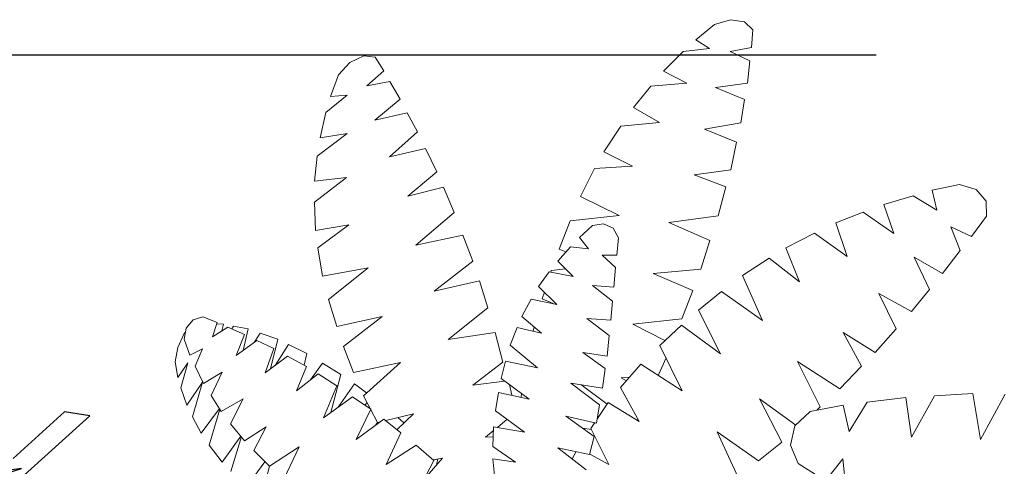
# Model space of a CAD drawing. Extents: x 164 to 342, y -133 to -10.
# Drawn here: x 204 to 204, y -14 to -14 of the extents above; entities that cross this region are included whole.
import ezdxf

# ---------------------------------------------------------------- set-up
doc = ezdxf.new("R2010")
doc.units = 0
doc.header["$MEASUREMENT"] = 0
doc.linetypes.add('ACAD_ISO05W100', pattern=[33, 24, -3, 0, -3, 0, -3])
doc.layers.get('0').update_dxf_attribs({"linetype": 'CONTINUOUS'})
doc.layers.add('CASCARON', color=3, linetype='CONTINUOUS')
doc.layers.add('LINEA-TIERRA', color=5, linetype='CONTINUOUS')
doc.layers.add('DIMENSIONES', color=5, linetype='CONTINUOUS', lineweight=5)

# ---------------------------------------------------------------- blocks, each defined once
blk = doc.blocks.new('02PTRX27')
at = {"color": 3, "linetype": 'ByBlock'}
for p, q in [((0.49868, -0.07025), (0.50362, -0.04863)), ((0.51352, -0.05608), (0.50179, -0.07306)), ((0.11601, -0.06402), (0.11894, -0.08614)), ((0.39586, -0.06488), (0.38413, -0.07881)), ((0.39769, -0.06109), (0.39, -0.0771)), ((0.47943, -0.08357), (0.48878, -0.06219)), ((0.11894, -0.08614), (0.12994, -0.07123)), ((0.12994, -0.07123), (0.14845, -0.0821)), ((0.2027, -0.10165), (0.18803, -0.07172)), ((0.34913, -0.0661), (0.35078, -0.07942)), ((0.49868, -0.07013), (0.47943, -0.08357)), ((0.50949, -0.08015), (0.49868, -0.07013)), ((0.51792, -0.08919), (0.52415, -0.06598)), ((0.28663, -0.08443), (0.2738, -0.07795)), ((0.2738, -0.07795), (0.28663, -0.10141)), ((0.28883, -0.0738), (0.30808, -0.08797)), ((0.33575, -0.07758), (0.35114, -0.08748)), ((0.35078, -0.07942), (0.33575, -0.07758)), ((0.38413, -0.07881), (0.39036, -0.07746)), ((0.38725, -0.07819), (0.38798, -0.07404)), ((0.39, -0.07734), (0.38981, -0.07758)), ((0.39, -0.0771), (0.40191, -0.08699)), ((0.40191, -0.08699), (0.42152, -0.07343)), ((0.41236, -0.09481), (0.42152, -0.07343)), ((0.51829, -0.08956), (0.5302, -0.07196)), ((0.5302, -0.07196), (0.539, -0.08284)), ((0.14845, -0.0821), (0.15395, -0.0942)), ((0.17484, -0.0832), (0.15981, -0.09603)), ((0.17484, -0.0832), (0.2027, -0.10165)), ((0.28682, -0.08418), (0.28425, -0.09603)), ((0.28682, -0.08418), (0.30808, -0.08797)), ((0.2958, -0.08589), (0.29836, -0.08088)), ((0.50161, -0.09616), (0.50949, -0.08015)), ((0.539, -0.08284), (0.53276, -0.10691)), ((0.35114, -0.08748), (0.35114, -0.10055)), ((0.44186, -0.08944), (0.4239, -0.10361)), ((0.44186, -0.08944), (0.4327, -0.10984)), ((0.51572, -0.08638), (0.50161, -0.09616)), ((0.52525, -0.09738), (0.51572, -0.08638)), ((0.53295, -0.1074), (0.54468, -0.09078)), ((0.54468, -0.09078), (0.55072, -0.10141)), ((0.15395, -0.0942), (0.15138, -0.10703)), ((0.15981, -0.09603), (0.17539, -0.12438)), ((0.28425, -0.09603), (0.30331, -0.10898)), ((0.33043, -0.09762), (0.35004, -0.11131)), ((0.35114, -0.10055), (0.33043, -0.09762)), ((0.33153, -0.09787), (0.3308, -0.09799)), ((0.35609, -0.09347), (0.35114, -0.09396)), ((0.35114, -0.09799), (0.35609, -0.09347)), ((0.40429, -0.10764), (0.41492, -0.09689)), ((0.4239, -0.10361), (0.41236, -0.09481)), ((0.51755, -0.11424), (0.52525, -0.09738)), ((0.02804, -0.10165), (0.01265, -0.1322)), ((0.03409, -0.13195), (0.02804, -0.10165)), ((0.07386, -0.1019), (0.05956, -0.12975)), ((0.07844, -0.12804), (0.07386, -0.1019)), ((0.28663, -0.10141), (0.28407, -0.10544)), ((0.29213, -0.10141), (0.28608, -0.1008)), ((0.3484, -0.10031), (0.34216, -0.10593)), ((0.40429, -0.10764), (0.42244, -0.10263)), ((0.41052, -0.10141), (0.41456, -0.10483)), ((0.42647, -0.10165), (0.42793, -0.10116)), ((0.42793, -0.10129), (0.42922, -0.09933)), ((0.42793, -0.10116), (0.43783, -0.11864)), ((0.46385, -0.10336), (0.44498, -0.11778)), ((0.46385, -0.10336), (0.45561, -0.12475)), ((0.55072, -0.10141), (0.54468, -0.1245)), ((0.11528, -0.10446), (0.10391, -0.12426)), ((0.11986, -0.12169), (0.11528, -0.10446)), ((0.15138, -0.10703), (0.14148, -0.1168)), ((0.15083, -0.10752), (0.17539, -0.12438)), ((0.27545, -0.11888), (0.25456, -0.10691)), ((0.25456, -0.10691), (0.26757, -0.12902)), ((0.25584, -0.10776), (0.25548, -0.1085)), ((0.28223, -0.10813), (0.27545, -0.11888)), ((0.28114, -0.11729), (0.28278, -0.10507)), ((0.28278, -0.10507), (0.30331, -0.10898)), ((0.4327, -0.10984), (0.44498, -0.11778)), ((0.43362, -0.11155), (0.4338, -0.11069)), ((0.44406, -0.12646), (0.45432, -0.11057)), ((0.45909, -0.10703), (0.45323, -0.13232)), ((0.53185, -0.10544), (0.51755, -0.11424)), ((0.53881, -0.11595), (0.53185, -0.10544)), ((0.55457, -0.10898), (0.54468, -0.1245)), ((0.55897, -0.12035), (0.55457, -0.10898)), ((0.14148, -0.1168), (0.11986, -0.12169)), ((0.28114, -0.11729), (0.30075, -0.13098)), ((0.35004, -0.11131), (0.3484, -0.12352)), ((0.43673, -0.11253), (0.43526, -0.11436)), ((0.53185, -0.13147), (0.53881, -0.11595)), ((0.13489, -0.1201), (0.13709, -0.11778)), ((0.15083, -0.14967), (0.13489, -0.1201)), ((0.27619, -0.11778), (0.29396, -0.13024)), ((0.32805, -0.11961), (0.34693, -0.13269)), ((0.3484, -0.12352), (0.32805, -0.11961)), ((0.33318, -0.12328), (0.33337, -0.12071)), ((0.33941, -0.12194), (0.34125, -0.1289)), ((0.43783, -0.11864), (0.41382, -0.14136)), ((0.43581, -0.12059), (0.44406, -0.12646)), ((0.48218, -0.12071), (0.46825, -0.1322)), ((0.47613, -0.13684), (0.48218, -0.12071)), ((0.54394, -0.12377), (0.53185, -0.13147)), ((0.54999, -0.13501), (0.54394, -0.12377)), ((0.55476, -0.13709), (0.55897, -0.12035)), ((0.05956, -0.12975), (0.03409, -0.13195)), ((0.10391, -0.12426), (0.07844, -0.12804)), ((0.25456, -0.14503), (0.2267, -0.12817)), ((0.2267, -0.12817), (0.24247, -0.15773)), ((0.26757, -0.12902), (0.25456, -0.14503)), ((0.2782, -0.14148), (0.27949, -0.12829)), ((0.27949, -0.12829), (0.30075, -0.13098)), ((0.34455, -0.1311), (0.36562, -0.12768)), ((0.34601, -0.14368), (0.36562, -0.12768)), ((0.45561, -0.12475), (0.46825, -0.1322)), ((0.46569, -0.13953), (0.4732, -0.12817)), ((0.56117, -0.12719), (0.55476, -0.13709)), ((0.56319, -0.13745), (0.56117, -0.12719)), ((0.10831, -0.14784), (0.12242, -0.13244)), ((0.12242, -0.13244), (0.15083, -0.14967)), ((0.26171, -0.13623), (0.26739, -0.1355)), ((0.26739, -0.1355), (0.26372, -0.13366)), ((0.34693, -0.13269), (0.34436, -0.14442)), ((0.41382, -0.14136), (0.44479, -0.13379)), ((0.45194, -0.15089), (0.44479, -0.13379)), ((0.45323, -0.13232), (0.46569, -0.13953)), ((0.48896, -0.14332), (0.47613, -0.13684)), ((0.48896, -0.14332), (0.50344, -0.13195)), ((0.49996, -0.13476), (0.49574, -0.15444)), ((0.49813, -0.1482), (0.50344, -0.13195)), ((0.54541, -0.14662), (0.54999, -0.13501)), ((0.23807, -0.14967), (0.24265, -0.13831)), ((0.2432, -0.13831), (0.24265, -0.13831)), ((0.29323, -0.1515), (0.2782, -0.14148)), ((0.3231, -0.14063), (0.34161, -0.15492)), ((0.34436, -0.14442), (0.3231, -0.14063)), ((0.47778, -0.1377), (0.47613, -0.14552)), ((0.48841, -0.15114), (0.49684, -0.13709)), ((0.52287, -0.14295), (0.50949, -0.15321)), ((0.52287, -0.14295), (0.51774, -0.157)), ((0.55366, -0.14222), (0.54541, -0.14662)), ((0.55769, -0.1526), (0.55366, -0.14222)), ((0.56172, -0.1471), (0.56319, -0.13745)), ((0.12114, -0.16983), (0.10831, -0.14784)), ((0.27619, -0.16335), (0.2771, -0.14967)), ((0.2771, -0.14967), (0.29323, -0.1515)), ((0.35169, -0.16323), (0.34601, -0.14368)), ((0.47613, -0.14552), (0.48841, -0.15114)), ((0.50949, -0.15321), (0.49813, -0.1482)), ((0.51554, -0.16067), (0.51829, -0.14637)), ((0.56172, -0.1471), (0.55787, -0.15639)), ((0.22854, -0.17166), (0.20196, -0.15346)), ((0.21754, -0.1818), (0.20196, -0.15346)), ((0.34161, -0.15492), (0.3374, -0.1669)), ((0.45194, -0.15089), (0.42702, -0.17154)), ((0.49574, -0.15444), (0.50747, -0.1581)), ((0.50747, -0.1581), (0.51132, -0.15187)), ((0.5291, -0.16152), (0.539, -0.15468)), ((0.539, -0.15468), (0.53606, -0.16433)), ((0.55659, -0.15993), (0.55769, -0.1526)), ((0.55787, -0.15639), (0.55677, -0.15761)), ((0.08614, -0.17337), (0.09952, -0.15725)), ((0.09952, -0.15725), (0.12114, -0.16983)), ((0.24247, -0.15773), (0.22854, -0.17166)), ((0.26079, -0.17142), (0.23917, -0.16103)), ((0.38285, -0.15749), (0.35169, -0.16323)), ((0.38285, -0.15749), (0.35719, -0.17924)), ((0.52525, -0.16225), (0.51554, -0.16067)), ((0.51774, -0.157), (0.5291, -0.16152)), ((0.52635, -0.16054), (0.52525, -0.16225)), ((0.53185, -0.16335), (0.53295, -0.15896)), ((0.55659, -0.15993), (0.55219, -0.16568)), ((0.27619, -0.16335), (0.29122, -0.17423)), ((0.32109, -0.16348), (0.33447, -0.17435)), ((0.3374, -0.1669), (0.32109, -0.16348)), ((0.32659, -0.1647), (0.32604, -0.16763)), ((0.42702, -0.17154), (0.45671, -0.16397)), ((0.45671, -0.16397), (0.46276, -0.18168)), ((0.53625, -0.16348), (0.53185, -0.16335)), ((0.53606, -0.16433), (0.54578, -0.16775)), ((0.55219, -0.16568), (0.54578, -0.16775)), ((0.09842, -0.19646), (0.08614, -0.17337)), ((0.17484, -0.17618), (0.20251, -0.19463)), ((0.18895, -0.20575), (0.17484, -0.17618)), ((0.22157, -0.19475), (0.22835, -0.17582)), ((0.26079, -0.17142), (0.22835, -0.17582)), ((0.27472, -0.18608), (0.27527, -0.1735)), ((0.27527, -0.1735), (0.29122, -0.17423)), ((0.33447, -0.17435), (0.3286, -0.18596)), ((0.20251, -0.19463), (0.21754, -0.1818)), ((0.36306, -0.19695), (0.35719, -0.17924)), ((0.46276, -0.18168), (0.4371, -0.20343)), ((0.06488, -0.20001), (0.07624, -0.1851)), ((0.07624, -0.1851), (0.09842, -0.19646)), ((0.2881, -0.19622), (0.27472, -0.18608)), ((0.32384, -0.19439), (0.31137, -0.1829)), ((0.3286, -0.18596), (0.31137, -0.1829)), ((0.32127, -0.18632), (0.31394, -0.18339)), ((0.31981, -0.19084), (0.32127, -0.18632)), ((0.22157, -0.19475), (0.24815, -0.20526)), ((0.27325, -0.20844), (0.27399, -0.19537)), ((0.27399, -0.19537), (0.2881, -0.19622)), ((0.31706, -0.20428), (0.32384, -0.19439)), ((0.39293, -0.18938), (0.36306, -0.19695)), ((0.36801, -0.21003), (0.39293, -0.18938)), ((0.07569, -0.22115), (0.06488, -0.20001)), ((0.28792, -0.19622), (0.28792, -0.19622)), ((0.30111, -0.20184), (0.31174, -0.21162)), ((0.30111, -0.20184), (0.31706, -0.20428)), ((0.4371, -0.20343), (0.46734, -0.1972)), ((0.46734, -0.1972), (0.471, -0.21589)), ((0.15101, -0.2027), (0.17172, -0.21772)), ((0.16091, -0.22481), (0.15101, -0.2027)), ((0.17172, -0.21772), (0.18895, -0.20575)), ((0.24815, -0.20526), (0.21681, -0.20917)), ((0.28242, -0.21638), (0.27325, -0.20844)), ((0.30624, -0.20661), (0.31577, -0.20538)), ((0.31577, -0.20538), (0.31596, -0.20416)), ((0.04527, -0.2264), (0.05645, -0.21088)), ((0.05645, -0.21088), (0.07569, -0.22115)), ((0.21681, -0.20917), (0.21131, -0.22823)), ((0.31174, -0.21162), (0.30349, -0.22139)), ((0.37515, -0.22701), (0.36801, -0.21003)), ((0.12004, -0.22029), (0.14222, -0.23507)), ((0.12811, -0.2424), (0.12004, -0.22029)), ((0.2727, -0.21675), (0.27197, -0.22835)), ((0.28242, -0.21638), (0.2727, -0.21675)), ((0.28187, -0.21601), (0.28169, -0.2165)), ((0.29158, -0.22029), (0.29781, -0.22762)), ((0.30349, -0.22139), (0.29158, -0.22029)), ((0.30423, -0.23862), (0.31101, -0.21968)), ((0.31101, -0.21968), (0.30643, -0.21797)), ((0.37515, -0.22701), (0.40613, -0.21956)), ((0.3812, -0.24192), (0.40613, -0.21956)), ((0.471, -0.21589), (0.45084, -0.23165)), ((0.04527, -0.2264), (0.05187, -0.24204)), ((0.14222, -0.23507), (0.16091, -0.22481)), ((0.21131, -0.22823), (0.2388, -0.23947)), ((0.27564, -0.23446), (0.27197, -0.22835)), ((0.29781, -0.22762), (0.28938, -0.23581)), ((0.45084, -0.23165), (0.47284, -0.22725)), ((0.47284, -0.22725), (0.47393, -0.24607)), ((0.27564, -0.23446), (0.28205, -0.23727)), ((0.02841, -0.24974), (0.03794, -0.23605)), ((0.03794, -0.23605), (0.05187, -0.24204)), ((0.08962, -0.23654), (0.11033, -0.24998)), ((0.09677, -0.25548), (0.08962, -0.23654)), ((0.20636, -0.24485), (0.2388, -0.23947)), ((0.27179, -0.24314), (0.30423, -0.23862)), ((0.28938, -0.23581), (0.28205, -0.23727)), ((0.11033, -0.24998), (0.12811, -0.2424)), ((0.20178, -0.26403), (0.20636, -0.24485)), ((0.27179, -0.24314), (0.29781, -0.25499)), ((0.3889, -0.25841), (0.3812, -0.24192)), ((0.47393, -0.24607), (0.45323, -0.26305)), ((0.02841, -0.24974), (0.02896, -0.25963)), ((0.06158, -0.25279), (0.07752, -0.26183)), ((0.06488, -0.26586), (0.06158, -0.25279)), ((0.41217, -0.25169), (0.3889, -0.25841)), ((0.39348, -0.26855), (0.41217, -0.25169)), ((0.02896, -0.25963), (0.03592, -0.26721)), ((0.07752, -0.26183), (0.09677, -0.25548)), ((0.29781, -0.25499), (0.28902, -0.27368)), ((0.45323, -0.26305), (0.4743, -0.25988)), ((0.4743, -0.25988), (0.47302, -0.27661)), ((0.03592, -0.26721), (0.04692, -0.27026)), ((0.04692, -0.27026), (0.06488, -0.26586)), ((0.20178, -0.26403), (0.22304, -0.27148)), ((0.19885, -0.27552), (0.22304, -0.27148)), ((0.28902, -0.27368), (0.26409, -0.276)), ((0.40154, -0.2837), (0.39348, -0.26855)), ((0.19555, -0.29384), (0.19885, -0.27552)), ((0.26409, -0.276), (0.28333, -0.28492)), ((0.40154, -0.2837), (0.42519, -0.27759)), ((0.42519, -0.27759), (0.40704, -0.2947)), ((0.47302, -0.27661), (0.45378, -0.29213)), ((0.28333, -0.28492), (0.27252, -0.30239)), ((0.45378, -0.29213), (0.47155, -0.28883)), ((0.47155, -0.28883), (0.46825, -0.30569)), ((0.21699, -0.30203), (0.19555, -0.29384)), ((0.40704, -0.2947), (0.41437, -0.30704)), ((0.19298, -0.30692), (0.21699, -0.30203)), ((0.27252, -0.30239), (0.24686, -0.30545)), ((0.24686, -0.30545), (0.26446, -0.31486)), ((0.41437, -0.30704), (0.43563, -0.30142)), ((0.41932, -0.31596), (0.43563, -0.30142)), ((0.46825, -0.30569), (0.45432, -0.31754)), ((0.19115, -0.32231), (0.19298, -0.30692)), ((0.26446, -0.31486), (0.25346, -0.32927)), ((0.42647, -0.32732), (0.41932, -0.31596)), ((0.45432, -0.31754), (0.4655, -0.31632)), ((0.4655, -0.31632), (0.46056, -0.33086)), ((0.19115, -0.32231), (0.21058, -0.32976)), ((0.4415, -0.32414), (0.42647, -0.32732)), ((0.4305, -0.33441), (0.4415, -0.32414)), ((0.1895, -0.33331), (0.21058, -0.32976)), ((0.25346, -0.32927), (0.22964, -0.33196)), ((0.22964, -0.33196), (0.24521, -0.33954)), ((0.46056, -0.33086), (0.45323, -0.33929)), ((0.1884, -0.34797), (0.1895, -0.33331)), ((0.43655, -0.34332), (0.4305, -0.33441)), ((0.44425, -0.34394), (0.45323, -0.33929)), ((0.24521, -0.33954), (0.23257, -0.35298)), ((0.43655, -0.34332), (0.44425, -0.34394)), ((0.2016, -0.35395), (0.1884, -0.34797)), ((0.18693, -0.36874), (0.18748, -0.35689)), ((0.18748, -0.35689), (0.2016, -0.35395)), ((0.23257, -0.35298), (0.21516, -0.35542)), ((0.21516, -0.35542), (0.22451, -0.36104)), ((0.22451, -0.36104), (0.21241, -0.37155)), ((0.18693, -0.36874), (0.19262, -0.37387)), ((0.21241, -0.37155), (0.20196, -0.37497)), ((0.19262, -0.37387), (0.20196, -0.37497))]:
    blk.add_line(p, q, dxfattribs=at)
blk = doc.blocks.new('F1')
at = {"color": 86, "linetype": 'Continuous'}
for p, q in [((-0.171135, 0.444777), (-0.153397, 0.472587)), ((-0.153397, 0.472587), (-0.150633, 0.45814)), ((-0.150633, 0.45814), (-0.15863, 0.437373)), ((-0.222897, 0.358278), (-0.227985, 0.395298)), ((-0.194689, 0.383559), (-0.219843, 0.355389)), ((-0.218971, 0.35882), (-0.205303, 0.392047)), ((0.059904, 0.329023), (0.095381, 0.377781)), ((0.095381, 0.377781), (0.098289, 0.366585)), ((-0.232492, 0.340761), (-0.312462, 0.371641)), ((-0.312462, 0.371641), (-0.305338, 0.358458)), ((-0.213301, 0.291642), (-0.127079, 0.372724)), ((-0.127079, 0.372724), (-0.127369, 0.345456)), ((-0.078661, 0.218506), (-0.095236, 0.36839)), ((-0.095236, 0.36839), (-0.081278, 0.361889)), ((0.098289, 0.366585), (0.064703, 0.323244)), ((-0.305338, 0.358458), (-0.235546, 0.336969)), ((-0.223042, 0.35593), (-0.212427, 0.254081)), ((-0.081278, 0.361889), (-0.075171, 0.230425)), ((-0.507587, 0.341663), (-0.524017, 0.33733)), ((-0.524017, 0.33733), (-0.496246, 0.3283)), ((-0.489849, 0.329204), (-0.507587, 0.341663)), ((-0.127369, 0.345456), (-0.217371, 0.285322)), ((-0.28227, 0.317375), (-0.315149, 0.330427)), ((-0.315149, 0.330427), (-0.20591, 0.217266)), ((-0.211502, 0.23451), (-0.28227, 0.317375)), ((-0.075171, 0.230425), (-0.056561, 0.307533)), ((-0.056561, 0.307533), (-0.055542, 0.272861)), ((-0.409443, 0.220312), (-0.36277, 0.290017)), ((-0.36277, 0.290017), (-0.363352, 0.269792)), ((-0.055542, 0.272861), (-0.069792, 0.232772)), ((-0.542193, 0.216519), (-0.48127, 0.262568)), ((-0.363352, 0.269792), (-0.404936, 0.221576)), ((-0.043474, 0.267625), (-0.085058, 0.204781)), ((-0.491739, 0.260401), (-0.543501, 0.229883)), ((-0.43169, 0.128937), (-0.455099, 0.256428)), ((-0.46106, 0.245413), (-0.455971, 0.154218)), ((-0.11875, 0.24864), (-0.213141, 0.140987)), ((-0.109976, 0.214991), (-0.11875, 0.24864)), ((-0.41744, 0.239815), (-0.292107, -0.046411)), ((-0.543501, 0.229883), (-0.542193, 0.216519)), ((-0.377455, 0.154037), (-0.342123, 0.231688)), ((-0.342123, 0.231688), (-0.337908, 0.215074)), ((-0.288616, 0.227174), (-0.303303, 0.217241)), ((-0.249214, 0.066996), (-0.288616, 0.227174)), ((0.069065, 0.226452), (-0.074589, 0.220312)), ((0.066011, 0.204962), (0.069065, 0.226452)), ((-0.337908, 0.215074), (-0.375275, 0.148079)), ((-0.303303, 0.217241), (-0.247324, 0.055258)), ((-0.211502, 0.141346), (-0.109976, 0.214991)), ((-0.077208, 0.218144), (0.066011, 0.204962)), ((-0.658367, 0.154398), (-0.635975, 0.163789)), ((-0.635975, 0.163789), (-0.578251, 0.132367)), ((-0.572727, 0.10835), (-0.658367, 0.154398)), ((-0.455971, 0.154218), (-0.43169, 0.128937)), ((-0.344305, 0.079637), (-0.295013, 0.154398)), ((-0.295013, 0.154398), (-0.29167, 0.128395)), ((0.012941, 0.124241), (-0.095236, 0.153856)), ((-0.093927, 0.156024), (0.008579, 0.143202)), ((0.008579, 0.143202), (0.012941, 0.124241)), ((-0.29167, 0.128395), (-0.34067, 0.074219)), ((-0.217371, 0.119004), (-0.275385, -0.016976)), ((-0.229294, 0.090292), (-0.124315, 0.102932)), ((-0.124315, 0.102932), (-0.13871, 0.084873)), ((-0.13871, 0.084873), (-0.227985, 0.087763)), ((-0.009451, 0.051104), (0.003344, 0.084873)), ((0.003344, 0.084873), (0.014395, 0.067537)), ((-0.41366, 0.072052), (-0.300539, -0.039729)), ((-0.34663, 0.061397), (-0.377892, 0.0744)), ((0.014395, 0.067537), (-0.005381, 0.052368)), ((-0.336889, 0.050021), (-0.374403, 0.063385)), ((-0.273495, -0.013002), (-0.14031, 0.037561)), ((-0.14031, 0.037561), (-0.140892, 0.015891)), ((-0.305483, 0.03702), (-0.318714, 0.018961)), ((-0.268988, -0.034493), (-0.305483, 0.03702)), ((-0.545683, -0.035215), (-0.505842, 0.022211)), ((-0.318714, 0.018961), (-0.272478, -0.027088)), ((-0.496246, 0.013904), (-0.534777, -0.03684)), ((-0.140892, 0.015891), (-0.269133, -0.013184)), ((-0.440268, -0.023477), (-0.346485, 0.002889)), ((-0.350702, 0.002708), (-0.432417, -0.012822)), ((-0.104832, -0.009571), (-0.076771, 0.002527)), ((-0.432417, -0.012822), (-0.440268, -0.023477)), ((-0.104832, -0.009571), (-0.202976, -0.038826)), ((-0.011196, -0.011739), (0.031115, -0.036659)), ((-0.275967, -0.020767), (-0.153397, -0.0679)), ((-0.143946, -0.02456), (-0.08942, -0.048216)), ((-0.079969, -0.043341), (-0.13871, -0.024922)), ((0.015413, -0.042618), (-0.01265, -0.022392)), ((-0.534777, -0.03684), (-0.545683, -0.035215)), ((-0.262735, -0.030158), (-0.326857, -0.149344)), ((-0.284401, -0.133633), (-0.268988, -0.034493)), ((-0.266808, -0.028353), (-0.225658, -0.133452)), ((-0.15703, -0.099321), (-0.266808, -0.028353)), ((-0.193525, -0.127312), (-0.262735, -0.030158)), ((0.031115, -0.036659), (0.015413, -0.042618)), ((-0.41744, -0.085417), (-0.293997, -0.046049)), ((-0.292543, -0.046049), (-0.404646, -0.064831)), ((-0.08942, -0.048216), (-0.079969, -0.043341)), ((-0.404646, -0.064831), (-0.41744, -0.085417)), ((-0.153397, -0.0679), (-0.15703, -0.099321)), ((-0.225658, -0.133452), (-0.193525, -0.127312)), ((-0.326857, -0.149344), (-0.284401, -0.133633))]:
    blk.add_line(p, q, dxfattribs=at)
at = {"color": 221, "linetype": 'Continuous'}
for p, q in [((-0.240381, 0.430201), (-0.258436, 0.443016)), ((-0.258436, 0.443016), (-0.256071, 0.427933)), ((-0.228558, 0.430869), (-0.237478, 0.44355)), ((-0.237478, 0.44355), (-0.233072, 0.430335)), ((-0.223078, 0.447154), (-0.228558, 0.430869)), ((-0.221895, 0.429001), (-0.223078, 0.447154)), ((-0.208675, 0.447954), (-0.221895, 0.429001)), ((-0.213297, 0.429934), (-0.208675, 0.447954)), ((-0.186106, 0.441414), (-0.213297, 0.429934)), ((-0.201153, 0.42633), (-0.186106, 0.441414)), ((-0.261875, 0.424194), (-0.28982, 0.435675)), ((-0.28982, 0.435675), (-0.274235, 0.423394)), ((-0.256071, 0.427933), (-0.273697, 0.43247)), ((-0.273697, 0.43247), (-0.261875, 0.424194)), ((-0.233072, 0.430335), (-0.250053, 0.438477)), ((-0.250053, 0.438477), (-0.240381, 0.430201)), ((-0.274235, 0.423394), (-0.308413, 0.421392)), ((-0.308413, 0.421392), (-0.27746, 0.415785)), ((-0.149349, 0.428867), (-0.201153, 0.42633)), ((-0.187933, 0.420057), (-0.149349, 0.428867)), ((-0.27746, 0.415785), (-0.320341, 0.410313)), ((-0.320341, 0.410313), (-0.267035, 0.413916)), ((-0.267035, 0.413916), (-0.31024, 0.392025)), ((-0.31024, 0.392025), (-0.256931, 0.412983)), ((-0.277138, 0.391492), (-0.25102, 0.416586)), ((-0.256931, 0.412983), (-0.277138, 0.391492)), ((-0.25102, 0.416586), (-0.256609, 0.382148)), ((-0.256609, 0.382148), (-0.240381, 0.415785)), ((-0.240381, 0.415785), (-0.237371, 0.391358)), ((-0.237371, 0.391358), (-0.231461, 0.415385)), ((-0.231461, 0.415385), (-0.223185, 0.38375)), ((-0.223185, 0.38375), (-0.22469, 0.414584)), ((-0.22469, 0.414584), (-0.197176, 0.390557)), ((-0.197176, 0.390557), (-0.208353, 0.412182)), ((-0.208353, 0.412182), (-0.166115, 0.385218)), ((-0.166115, 0.385218), (-0.19911, 0.413649)), ((-0.19911, 0.413649), (-0.146448, 0.393227)), ((-0.188793, 0.414985), (-0.121191, 0.41325)), ((-0.121191, 0.41325), (-0.187933, 0.420057)), ((-0.146448, 0.393227), (-0.184172, 0.415519)), ((-0.008236, 0.35999), (-0.022423, 0.392425)), ((-0.022423, 0.392425), (-0.011137, 0.350245)), ((-0.011137, 0.350245), (-0.049183, 0.374673)), ((-0.049183, 0.374673), (-0.014469, 0.348244)), ((0.000362, 0.382949), (-0.008236, 0.35999)), ((0.005413, 0.359456), (0.000362, 0.382949)), ((0.02046, 0.36573), (0.005413, 0.359456)), ((0.020138, 0.346775), (0.02046, 0.36573)), ((0.033251, 0.357588), (0.020138, 0.346775)), ((0.030563, 0.335296), (0.033251, 0.357588)), ((-0.014469, 0.348244), (-0.062941, 0.351981)), ((-0.062941, 0.351981), (-0.014362, 0.340235)), ((-0.014362, 0.340235), (-0.057997, 0.330089)), ((-0.464895, 0.3094), (-0.482092, 0.32742)), ((-0.482092, 0.32742), (-0.472633, 0.309133)), ((-0.464357, 0.332226), (-0.464895, 0.3094)), ((-0.454256, 0.311269), (-0.464357, 0.332226)), ((-0.452965, 0.333694), (-0.454256, 0.311269)), ((-0.448774, 0.312337), (-0.452965, 0.333694)), ((-0.441788, 0.33316), (-0.448774, 0.312337)), ((-0.440498, 0.311669), (-0.441788, 0.33316)), ((-0.420723, 0.328888), (-0.440498, 0.311669)), ((-0.43577, 0.308599), (-0.420723, 0.328888)), ((-0.057997, 0.330089), (-0.005333, 0.331291)), ((-0.005333, 0.331291), (-0.052731, 0.315006)), ((0.046362, 0.33583), (0.030563, 0.335296)), ((0.042601, 0.319945), (0.046362, 0.33583)), ((-0.400841, 0.319011), (-0.43577, 0.308599)), ((-0.433727, 0.302326), (-0.400841, 0.319011)), ((-0.052731, 0.315006), (-0.002432, 0.32435)), ((-0.002432, 0.32435), (-0.046927, 0.302326)), ((-0.002539, 0.320479), (-0.030161, 0.280702)), ((0.057539, 0.320745), (0.042601, 0.319945)), ((0.050768, 0.3094), (0.057539, 0.320745)), ((-0.472633, 0.309133), (-0.50004, 0.315807)), ((-0.50004, 0.315807), (-0.482414, 0.301258)), ((-0.046927, 0.302326), (-0.007376, 0.314339)), ((0.079357, 0.303794), (0.050768, 0.3094)), ((-0.482414, 0.301258), (-0.511862, 0.306196)), ((-0.511862, 0.306196), (-0.4851, 0.293783)), ((-0.380421, 0.30019), (-0.433727, 0.302326)), ((-0.42975, 0.291914), (-0.380421, 0.30019)), ((-0.030161, 0.280702), (0.007349, 0.307665)), ((0.007349, 0.307665), (-0.015114, 0.270424)), ((0.059044, 0.299522), (0.079357, 0.303794)), ((0.096016, 0.282169), (0.059044, 0.299522)), ((-0.4851, 0.293783), (-0.517344, 0.294451)), ((-0.517344, 0.294451), (-0.481661, 0.290178)), ((-0.511002, 0.27416), (-0.474676, 0.290312)), ((-0.481661, 0.290178), (-0.511002, 0.27416)), ((-0.474676, 0.290312), (-0.500898, 0.259344)), ((-0.4247, 0.255874), (-0.436199, 0.293783)), ((-0.436199, 0.293783), (-0.395897, 0.269222)), ((-0.433943, 0.290178), (-0.432867, 0.292581)), ((-0.015114, 0.270424), (0.015732, 0.297787)), ((0.015732, 0.297787), (-0.004797, 0.25534)), ((-0.500898, 0.259344), (-0.467474, 0.284172)), ((-0.467474, 0.284172), (-0.475105, 0.25)), ((-0.475105, 0.25), (-0.455437, 0.283771)), ((-0.455437, 0.283771), (-0.448774, 0.248799)), ((-0.448774, 0.248799), (-0.446194, 0.283371)), ((-0.446194, 0.283371), (-0.4247, 0.255874)), ((-0.395897, 0.269222), (-0.433943, 0.288443)), ((-0.004797, 0.25534), (0.021213, 0.289377)), ((0.021213, 0.289377), (0.016806, 0.246664)), ((0.016806, 0.246664), (0.031746, 0.288577)), ((0.031746, 0.288577), (0.04389, 0.23158)), ((0.077208, 0.238121), (0.053562, 0.280835)), ((0.053562, 0.280835), (0.10096, 0.260412)), ((0.10096, 0.260412), (0.071297, 0.286575)), ((0.071297, 0.286575), (0.096016, 0.282169)), ((-0.41744, 0.239815), (-0.442884, 0.272138)), ((0.04389, 0.23158), (0.041847, 0.277765)), ((0.041847, 0.277765), (0.077208, 0.238121)), ((-0.202549, 0.236919), (-0.200615, 0.210756)), ((-0.182022, 0.210623), (-0.202549, 0.236919)), ((-0.180624, 0.236652), (-0.182022, 0.210623)), ((-0.170307, 0.211691), (-0.180624, 0.236652)), ((-0.153864, 0.24079), (-0.170307, 0.211691)), ((-0.157732, 0.214361), (-0.153864, 0.24079)), ((-0.130972, 0.238655), (-0.157732, 0.214361)), ((-0.134865, 0.230261), (-0.130972, 0.238655)), ((-0.200615, 0.210756), (-0.23103, 0.226774)), ((-0.23103, 0.226774), (-0.211685, 0.203148)), ((-0.126242, 0.197008), (-0.094322, 0.212759)), ((-0.123831, 0.204941), (-0.094322, 0.212759)), ((-0.211685, 0.203148), (-0.254244, 0.202747)), ((-0.254244, 0.202747), (-0.228128, 0.195005)), ((-0.079062, 0.18366), (-0.126242, 0.197008)), ((-0.50308, 0.152773), (-0.490286, 0.190876)), ((-0.490286, 0.190876), (-0.491158, 0.149704)), ((-0.491158, 0.149704), (-0.472256, 0.188709)), ((-0.472256, 0.188709), (-0.477634, 0.151329)), ((-0.477634, 0.151329), (-0.46077, 0.188167)), ((-0.46077, 0.188167), (-0.468039, 0.146994)), ((-0.228128, 0.195005), (-0.25403, 0.18326)), ((-0.082823, 0.166174), (-0.128929, 0.190067)), ((-0.128929, 0.190067), (-0.079062, 0.18366)), ((-0.513113, 0.149162), (-0.510349, 0.186724)), ((-0.510349, 0.186724), (-0.50308, 0.152773)), ((-0.439764, 0.173186), (-0.433579, 0.17968)), ((-0.439346, 0.169886), (-0.433579, 0.17968)), ((-0.218885, 0.184327), (-0.254244, 0.158699)), ((-0.25403, 0.18326), (-0.218885, 0.184327)), ((-0.520674, 0.143925), (-0.535214, 0.174985)), ((-0.535214, 0.174985), (-0.513113, 0.149162)), ((-0.435604, 0.156846), (-0.419912, 0.168665)), ((-0.434273, 0.149046), (-0.419912, 0.168665)), ((-0.254244, 0.158699), (-0.213081, 0.175384)), ((-0.213081, 0.175384), (-0.24124, 0.136007)), ((-0.24124, 0.136007), (-0.208998, 0.168443)), ((-0.203703, 0.150995), (-0.204485, 0.172714)), ((-0.192246, 0.166008), (-0.191164, 0.172159)), ((-0.191164, 0.172159), (-0.190208, 0.168756)), ((-0.174154, 0.168438), (-0.187182, 0.127331)), ((-0.172009, 0.169994), (-0.162569, 0.125595)), ((-0.162569, 0.125595), (-0.161493, 0.173115)), ((-0.161493, 0.173115), (-0.138065, 0.132135)), ((-0.102598, 0.140278), (-0.122696, 0.168843)), ((-0.122696, 0.168843), (-0.082823, 0.166174)), ((-0.525618, 0.134535), (-0.560513, 0.159454)), ((-0.560513, 0.159454), (-0.520674, 0.143925)), ((-0.433727, 0.143278), (-0.411043, 0.160719)), ((-0.411043, 0.160719), (-0.433434, 0.129297)), ((-0.217371, 0.119004), (-0.208647, 0.165415)), ((-0.138065, 0.132135), (-0.152575, 0.165773)), ((-0.152575, 0.165773), (-0.102598, 0.140278)), ((-0.455671, 0.156481), (-0.469347, 0.142118)), ((-0.193594, 0.154337), (-0.202549, 0.118921)), ((-0.188509, 0.158026), (-0.187182, 0.127331)), ((-0.52998, 0.12677), (-0.577234, 0.1423)), ((-0.577234, 0.1423), (-0.525618, 0.134535)), ((-0.451941, 0.148491), (-0.456116, 0.141396)), ((-0.450462, 0.145656), (-0.456116, 0.141396)), ((-0.433434, 0.129297), (-0.397812, 0.146091)), ((-0.397812, 0.146091), (-0.426165, 0.122616)), ((-0.203533, 0.146252), (-0.202549, 0.118921)), ((-0.441856, 0.138685), (-0.44463, 0.134895)), ((-0.441685, 0.13716), (-0.44463, 0.134895)), ((-0.583632, 0.121351), (-0.52998, 0.12677)), ((-0.426165, 0.122616), (-0.380219, 0.127491)), ((-0.380219, 0.127491), (-0.422239, 0.113768)), ((-0.529688, 0.117741), (-0.583632, 0.121351)), ((-0.577816, 0.096612), (-0.529688, 0.117741)), ((-0.422239, 0.113768), (-0.37542, 0.104738)), ((-0.37542, 0.104738), (-0.423983, 0.101849)), ((-0.520819, 0.10221), (-0.577816, 0.096612)), ((-0.562695, 0.066454), (-0.520819, 0.10221)), ((-0.423983, 0.101849), (-0.37731, 0.083609)), ((-0.511368, 0.092459), (-0.562695, 0.066454)), ((-0.542629, 0.041533), (-0.511368, 0.092459)), ((-0.37731, 0.083609), (-0.424419, 0.089027)), ((-0.424419, 0.089027), (-0.378037, 0.067537)), ((-0.500898, 0.082888), (-0.542629, 0.041533)), ((-0.488396, 0.083429), (-0.516167, 0.024378)), ((-0.516167, 0.024378), (-0.500898, 0.082888)), ((-0.470655, 0.083609), (-0.493774, 0.019863)), ((-0.493774, 0.019863), (-0.488396, 0.083429)), ((-0.469202, 0.013723), (-0.470655, 0.083609)), ((-0.454952, 0.080721), (-0.469202, 0.013723)), ((-0.446665, 0.018599), (-0.454952, 0.080721)), ((-0.445938, 0.078733), (-0.446665, 0.018599)), ((-0.42413, 0.027449), (-0.445938, 0.078733)), ((-0.404209, 0.045145), (-0.44274, 0.081443)), ((-0.44274, 0.081443), (-0.42413, 0.027449)), ((-0.378037, 0.067537), (-0.43227, 0.083971)), ((-0.43227, 0.083971), (-0.404209, 0.045145)), ((-0.071537, 0.041533), (-0.059759, 0.079817)), ((-0.059759, 0.079817), (-0.055542, 0.048216)), ((-0.055542, 0.048216), (-0.029371, 0.077289)), ((-0.029371, 0.077289), (-0.043911, 0.040089)), ((-0.077353, 0.036116), (-0.085058, 0.06826)), ((-0.085058, 0.06826), (-0.071537, 0.041533)), ((-0.081278, 0.027449), (-0.110502, 0.050383)), ((-0.110502, 0.050383), (-0.077353, 0.036116)), ((-0.047981, 0.042255), (-0.015266, 0.055258)), ((-0.015266, 0.055258), (-0.036495, 0.038645)), ((-0.036495, 0.038645), (-0.009014, 0.042076)), ((-0.009014, 0.042076), (-0.036203, 0.029434)), ((-0.036203, 0.029434), (-0.007269, 0.031963)), ((-0.007269, 0.031963), (-0.035624, 0.023836)), ((-0.115738, 0.025642), (-0.081278, 0.027449)), ((-0.075897, 0.016613), (-0.115738, 0.025642)), ((-0.035624, 0.023836), (-0.000872, 0.01878)), ((-0.000872, 0.01878), (-0.030243, 0.013363)), ((-0.113848, 0.007945), (-0.075897, 0.016613)), ((-0.030243, 0.013363), (0, 0)), ((-0.067175, 0.007765), (-0.113848, 0.007945)), ((-0.097563, -0.017698), (-0.067175, 0.007765)), ((-0.015848, -0.020767), (-0.036785, 0.001444)), ((-0.036785, 0.001444), (-0.028498, -0.03377)), ((0, 0), (-0.027771, 0.008125)), ((-0.027771, 0.008125), (-0.015848, -0.020767)), ((-0.061649, -0.002348), (-0.097563, -0.017698)), ((-0.073135, -0.028895), (-0.061649, -0.002348)), ((-0.048855, -0.003071), (-0.073135, -0.028895)), ((-0.040566, -0.001806), (-0.05118, -0.041174)), ((-0.05118, -0.041174), (-0.048855, -0.003071)), ((-0.028498, -0.03377), (-0.040566, -0.001806))]:
    blk.add_line(p, q, dxfattribs=at)
at = {"color": 50, "linetype": 'Continuous'}
for p, q in [((-0.010277, 0.35118), (-0.01103, 0.34544)), ((-0.002003, 0.354383), (-0.010277, 0.35118)), ((0.004877, 0.353182), (-0.002003, 0.354383)), ((0.020676, 0.339701), (0.00724, 0.350245)), ((-0.01103, 0.34544), (-0.005226, 0.33583)), ((0.034218, 0.32395), (0.020676, 0.339701)), ((-0.005226, 0.33583), (0.002405, 0.324751)), ((0.002405, 0.324751), (0.014656, 0.310068)), ((0.04174, 0.313938), (0.034218, 0.32395)), ((-0.465111, 0.308599), (-0.475966, 0.30059)), ((-0.455114, 0.310068), (-0.465111, 0.308599)), ((-0.444475, 0.3094), (-0.455114, 0.310068)), ((-0.441574, 0.308065), (-0.444475, 0.3094)), ((0.014656, 0.310068), (0.027769, 0.294184)), ((0.048941, 0.302593), (0.04174, 0.313938)), ((-0.475966, 0.30059), (-0.480265, 0.293516)), ((-0.435555, 0.301792), (-0.441574, 0.308065)), ((-0.433512, 0.297253), (-0.435555, 0.301792)), ((0.053024, 0.286975), (0.048941, 0.302593)), ((-0.480265, 0.293516), (-0.476717, 0.287509)), ((-0.440283, 0.288443), (-0.431686, 0.290979)), ((-0.432867, 0.292581), (-0.433512, 0.297253)), ((0.027769, 0.294184), (0.043461, 0.280167)), ((-0.476717, 0.287509), (-0.470806, 0.284573)), ((-0.470806, 0.284573), (-0.460812, 0.285641)), ((-0.460812, 0.285641), (-0.451246, 0.286308)), ((-0.451246, 0.286308), (-0.440283, 0.288443)), ((0.043461, 0.280167), (0.053024, 0.286975)), ((-0.198895, 0.207153), (-0.210287, 0.20128)), ((-0.184816, 0.209556), (-0.198895, 0.207153)), ((-0.173424, 0.209688), (-0.184816, 0.209556)), ((-0.162569, 0.20782), (-0.173424, 0.209688)), ((-0.156492, 0.205595), (-0.162569, 0.20782)), ((-0.210287, 0.20128), (-0.21953, 0.19287)), ((-0.21953, 0.19287), (-0.221573, 0.184461)), ((-0.137157, 0.195274), (-0.134195, 0.193004)), ((-0.129036, 0.184995), (-0.134195, 0.193004)), ((-0.221573, 0.184461), (-0.219208, 0.177919)), ((-0.219208, 0.177919), (-0.210503, 0.174984)), ((-0.135807, 0.172581), (-0.129036, 0.184995)), ((-0.210503, 0.174984), (-0.193306, 0.173115)), ((-0.187113, 0.172073), (-0.193306, 0.173115)), ((-0.169333, 0.170044), (-0.16547, 0.169777)), ((-0.16547, 0.169777), (-0.149458, 0.16871)), ((-0.149458, 0.16871), (-0.135807, 0.172581))]:
    blk.add_line(p, q, dxfattribs=at)
for points in [[(-0.230171, 0.427265), (-0.233501, 0.428467), (-0.243605, 0.428333), (-0.253492, 0.426731), (-0.266174, 0.424595), (-0.2766, 0.421525), (-0.281544, 0.418722), (-0.2766, 0.415252), (-0.257685, 0.414584), (-0.239737, 0.415118), (-0.218241, 0.414317), (-0.204161, 0.414317), (-0.188578, 0.416719), (-0.191694, 0.425262), (-0.205881, 0.428333), (-0.219961, 0.4286), (-0.23361, 0.426865)], [(-0.467806, 0.135389), (-0.478544, 0.14046), (-0.487572, 0.144464), (-0.504768, 0.143396), (-0.515945, 0.135654), (-0.522179, 0.126577), (-0.51874, 0.112162), (-0.508852, 0.096144), (-0.49531, 0.092673), (-0.47489, 0.089737), (-0.458769, 0.085998), (-0.438564, 0.084397), (-0.428677, 0.103351), (-0.434265, 0.119636), (-0.448237, 0.128446)], [(-0.467806, 0.135389), (-0.464865, 0.134793), (-0.462786, 0.133324), (-0.460709, 0.132372), (-0.458662, 0.130863), (-0.455881, 0.129751), (-0.452141, 0.128918), (-0.448273, 0.128162), (-0.448237, 0.128446)], [(-0.041874, 0.022753), (-0.042603, 0.026365), (-0.046383, 0.030699), (-0.053944, 0.035574), (-0.066156, 0.035032), (-0.072699, 0.029796), (-0.069065, 0.022572), (-0.065867, 0.014265), (-0.059177, 0.004875), (-0.048855, 0.003611), (-0.041002, 0.004694), (-0.035769, 0.01264), (-0.039549, 0.021128), (-0.043329, 0.025823)]]:
    blk.add_lwpolyline(points, dxfattribs=at)

msp = doc.modelspace()

# ---------------------------------------------------------------- linework, layer by layer
at = {"layer": 'LINEA-TIERRA', "linetype": 'ACAD_ISO05W100', "ltscale": 0.05}
msp.add_line((188.29317, -13.53044), (207.84436, -13.53044), dxfattribs=at)

# ---------------------------------------------------------------- block references
at = {"layer": 'CASCARON', "xscale": -0.8381706003251764, "yscale": 0.8381706003250429, "zscale": 0.8381706003250732, "rotation": 13.86367487835721}
msp.add_blockref('F1', (203.16291, -14.07531), dxfattribs=at)
at = {"layer": 'DIMENSIONES', "xscale": 1.200000000000052, "yscale": 1.200000000000052, "zscale": 1.200000000000052, "rotation": 178.3250671365991}
msp.add_blockref('02PTRX27', (204.40641, -13.95926), dxfattribs=at)

doc.saveas('drawing.dxf')
